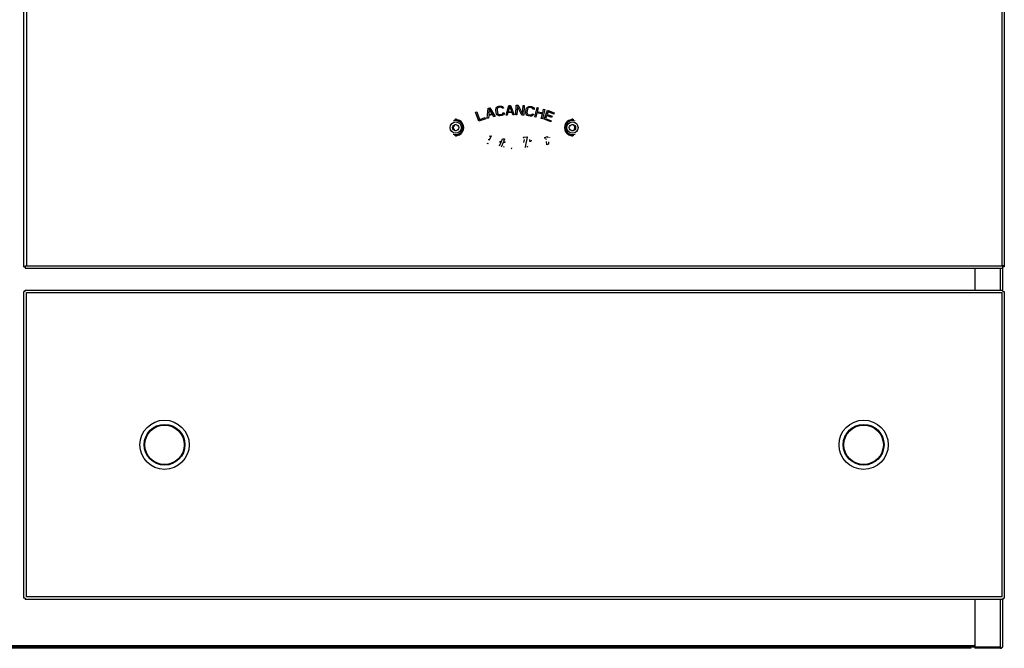
# Model space of a CAD drawing. Extents: x -241 to 1164, y -1060 to 857.
# Drawn here: x 461 to 1161, y -37 to 410 of the extents above; entities that cross this region are included whole.
import ezdxf

# ---------------------------------------------------------------- set-up
doc = ezdxf.new("R2010")
doc.units = 0
doc.layers.get('0').update_dxf_attribs({"linetype": 'CONTINUOUS'})
doc.layers.add('COSMETIQUES', color=7, linetype='CONTINUOUS')

msp = doc.modelspace()

# ---------------------------------------------------------------- linework, layer by layer
at = {"color": 7, "linetype": 'CONTINUOUS'}
for p, q in [((464.18, 234.17), (464.18, 612.17)), ((465.98, 611.37), (465.98, 234.97)), ((1159.38, 611.37), (1159.38, 234.97)), ((1161.18, 612.17), (1161.18, 234.17)), ((771.38, 338.68), (770.25, 338.6)), ((771.18, 339.59), (771.18, 338.87)), ((854.18, 338.87), (854.18, 339.59)), ((771.18, 327.46), (771.18, 326.74)), ((853.99, 327.65), (855.11, 327.73)), ((854.18, 326.74), (854.18, 327.46)), ((464.18, 234.17), (465.18, 234.17)), ((464.88, 234.97), (465.98, 234.97)), ((465.18, 234.97), (465.18, 233.17)), ((465.18, 233.17), (1160.18, 233.17)), ((465.98, 234.97), (1159.38, 234.97)), ((1140.18, 233.17), (1140.18, 217.67)), ((1158.38, 217.67), (1158.38, 233.17)), ((1160.49, 234.97), (1159.38, 234.97)), ((1160.18, 217.67), (1160.18, 234.97)), ((1161.18, 234.17), (1160.18, 234.17)), ((465.18, 217.67), (1160.18, 217.67)), ((465.18, 216.67), (465.18, 217.67)), ((1160.18, 216.67), (1160.18, 217.67)), ((465.18, 216.67), (464.18, 216.67)), ((464.18, -1.33), (464.18, 216.67)), ((465.98, 215.87), (1159.38, 215.87)), ((465.98, -0.53), (465.98, 215.87)), ((1159.38, 215.87), (1159.38, -0.53)), ((1160.18, 216.67), (1161.18, 216.67)), ((1161.18, 216.67), (1161.18, -1.33)), ((465.18, -1.33), (464.18, -1.33)), ((465.18, -1.33), (465.18, -2.33)), ((1160.18, -2.33), (465.18, -2.33)), ((1159.38, -0.53), (465.98, -0.53)), ((1140.18, -2.33), (1140.18, -36.08)), ((1158.38, -36.08), (1158.38, -2.33)), ((1160.18, -1.33), (1161.18, -1.33)), ((1160.18, -1.33), (1160.18, -2.33)), ((1160.18, -35.28), (1160.18, -2.33)), ((1140.18, -34.58), (1139.48, -35.28)), ((-217.82, -36.08), (1140.18, -36.08)), ((1139.48, -35.28), (-217.12, -35.28)), ((1137.58, -37.08), (-215.22, -37.08)), ((1140.18, -36.08), (1158.38, -36.08)), ((1140.18, -36.08), (1140.18, -37.08)), ((1158.38, -37.08), (1140.18, -37.08)), ((1158.38, -36.08), (1158.38, -37.08))]:
    msp.add_line(p, q, dxfattribs=at)
for centre, radius in [((771.18, 333.17), 4), ((854.18, 333.17), 4), ((771.18, 333.17), 2.25), ((854.18, 333.17), 2.25), ((564.18, 107.67), 17.5), ((564.18, 107.67), 14.5), ((564.18, 107.67), 14.22), ((564.18, 107.67), 14.03), ((1061.18, 107.67), 17.5), ((1061.18, 107.67), 14.5), ((1061.18, 107.67), 14.22), ((1061.18, 107.67), 14.03)]:
    msp.add_circle(centre, radius, dxfattribs=at)
for centre, radius, start, end in [((771.18, 333.17), 5.02, -112.46804, 112.46485), ((771.18, 333.17), 5.51, -99.69433, 87.96579), ((771.18, 333.17), 5.74, -94.97312, 94.97312), ((854.18, 333.17), 5.74, 85.02688, -85.02688), ((854.18, 333.17), 5.51, 80.30567, -92.03408), ((854.18, 333.17), 5.02, 67.53329, -67.53531), ((771.68, 333.17), 2.25, 93.75135, -93.75135), ((853.68, 333.17), 2.25, -86.24865, 86.24865), ((1158.38, -35.28), 1.8, -90, 0)]:
    msp.add_arc(centre, radius, start, end, dxfattribs=at)
at = {"layer": 'COSMETIQUES', "color": 7, "linetype": 'CONTINUOUS'}
for p, q in [((785.33, 344.15), (786.14, 344.45)), ((787.67, 337.71), (785.33, 344.15)), ((786.14, 344.45), (788.18, 338.83)), ((793.61, 339.79), (794.3, 346.98)), ((794.3, 346.98), (795.41, 347.23)), ((794.99, 346.54), (794.62, 342.41)), ((797.12, 342.99), (794.99, 346.54)), ((795.41, 347.23), (799.17, 341.06)), ((799.74, 345.74), (799.79, 346.48)), ((800.01, 343.57), (799.74, 345.74)), ((799.79, 346.48), (800, 347.09)), ((800, 347.09), (800.49, 347.74)), ((800.25, 342.86), (800.01, 343.57)), ((800.49, 347.74), (801.02, 348.1)), ((800.66, 346.44), (800.59, 345.84)), ((800.59, 345.84), (800.86, 343.67)), ((800.89, 346.91), (800.66, 346.44)), ((800.86, 343.67), (801.08, 343.11)), ((801.27, 347.25), (800.89, 346.91)), ((801.02, 348.1), (801.71, 348.34)), ((801.08, 343.11), (801.42, 342.71)), ((801.82, 347.47), (801.27, 347.25)), ((801.71, 348.34), (802.99, 348.5)), ((803.1, 347.63), (801.82, 347.47)), ((802.99, 348.5), (803.72, 348.44)), ((803.68, 347.56), (803.1, 347.63)), ((804.14, 347.32), (803.68, 347.56)), ((803.72, 348.44), (804.32, 348.22)), ((804.34, 346.9), (804.14, 347.32)), ((804.29, 342.78), (804.67, 343.12)), ((804.32, 348.22), (804.96, 347.72)), ((805.19, 347.01), (804.34, 346.9)), ((804.67, 343.12), (804.76, 343.58)), ((804.76, 343.58), (805.61, 343.68)), ((804.96, 347.72), (805.19, 347.01)), ((805.61, 343.68), (805.56, 342.94)), ((806.97, 342.04), (809.01, 348.97)), ((808.33, 343.84), (807.83, 342.07)), ((811.19, 343.94), (808.33, 343.84)), ((809.6, 348.41), (808.46, 344.43)), ((808.46, 344.43), (811.02, 344.52)), ((809.01, 348.97), (810.15, 349.01)), ((811.02, 344.52), (809.6, 348.41)), ((810.15, 349.01), (812.68, 342.24)), ((811.82, 342.21), (811.19, 343.94)), ((813.82, 342.24), (814.17, 349.08)), ((814.17, 349.08), (815.45, 349.02)), ((814.98, 348.16), (814.68, 342.19)), ((818.25, 342.01), (814.98, 348.16)), ((815.45, 349.02), (818.72, 343.01)), ((818.72, 343.01), (819.02, 348.84)), ((819.02, 348.84), (819.88, 348.79)), ((819.88, 348.79), (819.53, 341.95)), ((820.99, 344.15), (821.3, 346.32)), ((821.03, 343.41), (820.99, 344.15)), ((821.23, 342.79), (821.03, 343.41)), ((821.3, 346.32), (821.55, 347.02)), ((821.55, 347.02), (821.91, 347.55)), ((822.15, 346.19), (821.84, 344.03)), ((821.84, 344.03), (821.9, 343.43)), ((821.9, 343.43), (822.12, 342.96)), ((821.91, 347.55), (822.56, 348.05)), ((822.37, 346.75), (822.15, 346.19)), ((822.72, 347.14), (822.37, 346.75)), ((822.56, 348.05), (823.16, 348.26)), ((823.18, 347.37), (822.72, 347.14)), ((823.16, 348.26), (823.89, 348.3)), ((823.77, 347.44), (823.18, 347.37)), ((825.04, 347.26), (823.77, 347.44)), ((823.89, 348.3), (825.16, 348.12)), ((825.59, 347.03), (825.04, 347.26)), ((825.16, 348.12), (825.85, 347.88)), ((825.97, 346.68), (825.59, 347.03)), ((825.85, 347.88), (826.38, 347.51)), ((826.05, 346.23), (825.97, 346.68)), ((826.9, 346.11), (826.05, 346.23)), ((826.38, 347.51), (826.86, 346.85)), ((826.86, 346.85), (826.9, 346.11)), ((827.31, 340.85), (828.96, 347.5)), ((828.91, 343.76), (828.14, 340.64)), ((832.79, 342.79), (828.91, 343.76)), ((828.96, 347.5), (829.79, 347.29)), ((829.79, 347.29), (829.13, 344.6)), ((829.13, 344.6), (833, 343.64)), ((834.51, 346.12), (832.85, 339.47)), ((833, 343.64), (833.67, 346.33)), ((833.67, 346.33), (834.51, 346.12)), ((833.95, 339.13), (836.45, 345.51)), ((836.93, 344.38), (836.24, 342.61)), ((836.45, 345.51), (841.24, 343.63)), ((840.92, 342.81), (836.93, 344.38)), ((841.24, 343.63), (840.92, 342.81)), ((792.5, 339.46), (787.67, 337.71)), ((788.18, 338.83), (792.21, 340.29)), ((792.21, 340.29), (792.5, 339.46)), ((794.44, 339.98), (793.61, 339.79)), ((794.61, 341.81), (794.44, 339.98)), ((797.39, 342.45), (794.61, 341.81)), ((794.62, 342.41), (797.12, 342.99)), ((798.34, 340.87), (797.39, 342.45)), ((799.17, 341.06), (798.34, 340.87)), ((800.6, 342.32), (800.25, 342.86)), ((801.24, 341.81), (800.6, 342.32)), ((801.84, 341.59), (801.24, 341.81)), ((801.42, 342.71), (801.88, 342.48)), ((802.57, 341.54), (801.84, 341.59)), ((801.88, 342.48), (802.46, 342.4)), ((802.46, 342.4), (803.74, 342.56)), ((803.85, 341.7), (802.57, 341.54)), ((803.74, 342.56), (804.29, 342.78)), ((804.54, 341.93), (803.85, 341.7)), ((805.07, 342.29), (804.54, 341.93)), ((805.56, 342.94), (805.07, 342.29)), ((807.83, 342.07), (806.97, 342.04)), ((812.68, 342.24), (811.82, 342.21)), ((814.68, 342.19), (813.82, 342.24)), ((819.53, 341.95), (818.25, 342.01)), ((821.72, 342.13), (821.23, 342.79)), ((822.24, 341.76), (821.72, 342.13)), ((822.12, 342.96), (822.51, 342.61)), ((822.93, 341.52), (822.24, 341.76)), ((822.51, 342.61), (823.05, 342.38)), ((824.2, 341.34), (822.93, 341.52)), ((823.05, 342.38), (824.32, 342.2)), ((824.93, 341.38), (824.2, 341.34)), ((824.32, 342.2), (824.91, 342.27)), ((824.91, 342.27), (825.37, 342.5)), ((825.53, 341.59), (824.93, 341.38)), ((825.37, 342.5), (825.58, 342.91)), ((826.18, 342.09), (825.53, 341.59)), ((825.58, 342.91), (826.43, 342.79)), ((826.43, 342.79), (826.18, 342.09)), ((828.14, 340.64), (827.31, 340.85)), ((832.02, 339.68), (832.79, 342.79)), ((832.85, 339.47), (832.02, 339.68)), ((838.73, 337.25), (833.95, 339.13)), ((835.92, 341.8), (835.06, 339.63)), ((835.06, 339.63), (839.05, 338.06)), ((839.37, 340.44), (835.92, 341.8)), ((836.24, 342.61), (839.69, 341.26)), ((839.05, 338.06), (838.73, 337.25)), ((839.69, 341.26), (839.37, 340.44)), ((793.49, 321.78), (793.92, 322.2)), ((793.92, 322.2), (794, 322.14)), ((794, 322.14), (794.23, 321.91)), ((794.62, 324.53), (794.72, 325.01)), ((794.86, 324.3), (794.73, 324.35)), ((794.96, 324.28), (794.86, 324.3)), ((795.05, 324.41), (794.96, 324.28)), ((796.39, 327.11), (795.05, 324.41)), ((795.32, 326.72), (795.87, 327.25)), ((795.87, 327.25), (796, 327.35)), ((796.2, 327.3), (796.32, 327.27)), ((796.32, 327.27), (796.42, 327.23)), ((796.42, 327.23), (796.39, 327.11)), ((802.41, 320.22), (803.54, 322.82)), ((802.5, 322.96), (802.52, 323.04)), ((802.59, 322.92), (802.5, 322.96)), ((802.52, 323.04), (802.62, 323.32)), ((803.54, 322.82), (802.59, 322.92)), ((802.79, 323.44), (803.75, 323.34)), ((804.92, 322.68), (803.72, 319.86)), ((803.75, 323.34), (804.51, 325.09)), ((804.51, 325.09), (804.57, 325.21)), ((804.57, 325.21), (804.67, 325.22)), ((804.67, 325.22), (805.82, 325.1)), ((805.95, 322.57), (804.92, 322.68)), ((805.87, 324.93), (805.13, 323.19)), ((805.13, 323.19), (806.16, 323.08)), ((805.82, 325.1), (805.9, 325.07)), ((805.9, 325.07), (805.87, 324.93)), ((806.08, 322.56), (805.95, 322.57)), ((806.14, 322.65), (806.08, 322.56)), ((806.25, 322.96), (806.14, 322.65)), ((806.16, 323.08), (806.25, 322.96)), ((819.23, 325.96), (819.27, 326.15)), ((819.23, 325.85), (819.23, 325.96)), ((819.36, 325.83), (819.23, 325.85)), ((819.27, 326.15), (819.33, 326.28)), ((819.33, 326.28), (819.4, 326.3)), ((819.86, 325.86), (819.36, 325.83)), ((819.4, 326.3), (821.83, 326.64)), ((819.69, 322.53), (820.18, 324.81)), ((821.92, 326.44), (820.54, 319.52)), ((821.83, 326.64), (821.93, 326.61)), ((821.93, 326.61), (821.92, 326.44)), ((823.93, 323.25), (823.79, 324.84)), ((824.46, 323.33), (823.93, 323.25)), ((824.75, 324.22), (824.46, 323.33)), ((834.44, 326.02), (834.5, 326.07)), ((834.44, 325.66), (834.44, 326.02)), ((834.46, 325.55), (834.44, 325.66)), ((834.55, 325.56), (834.46, 325.55)), ((834.5, 326.07), (836.32, 326.9)), ((834.74, 325.64), (834.55, 325.56)), ((835.6, 324.58), (835.53, 325.12)), ((835.87, 321.08), (835.72, 323.25)), ((836.32, 326.9), (836.44, 326.92)), ((836.44, 326.92), (836.48, 326.82)), ((836.48, 326.82), (836.67, 326.02)), ((837.07, 323.04), (837.19, 321.83)), ((838.16, 326.22), (838.07, 326.49)), ((794.16, 321.81), (794.1, 321.73)), ((794.23, 321.91), (794.16, 321.81)), ((803.72, 319.86), (803.47, 319.24)), ((805.34, 319.39), (805.05, 319.07)), ((805.18, 319.69), (805.25, 319.65)), ((805.25, 319.65), (805.4, 319.48)), ((805.4, 319.48), (805.34, 319.39)), ((810.96, 318.46), (810.63, 318.16)), ((810.71, 318.79), (810.85, 318.85)), ((810.85, 318.85), (810.92, 318.8)), ((810.92, 318.8), (811.06, 318.6)), ((811.06, 318.6), (810.96, 318.46)), ((820.54, 319.52), (820.45, 318.97)), ((821.75, 319.47), (821.87, 319.66)), ((821.87, 319.66), (821.96, 319.77)), ((822.16, 319.39), (821.91, 319.01)), ((821.96, 319.77), (822.1, 319.72)), ((822.1, 319.72), (822.18, 319.66)), ((822.24, 319.58), (822.16, 319.39)), ((822.18, 319.66), (822.24, 319.58)), ((835.9, 320.94), (835.87, 321.08)), ((835.99, 320.94), (835.9, 320.94)), ((837.1, 321.37), (835.99, 320.94)), ((837.22, 321.46), (837.1, 321.37)), ((837.19, 321.83), (837.21, 321.6)), ((837.21, 321.6), (837.22, 321.46))]:
    msp.add_line(p, q, dxfattribs=at)

doc.saveas('drawing.dxf')
